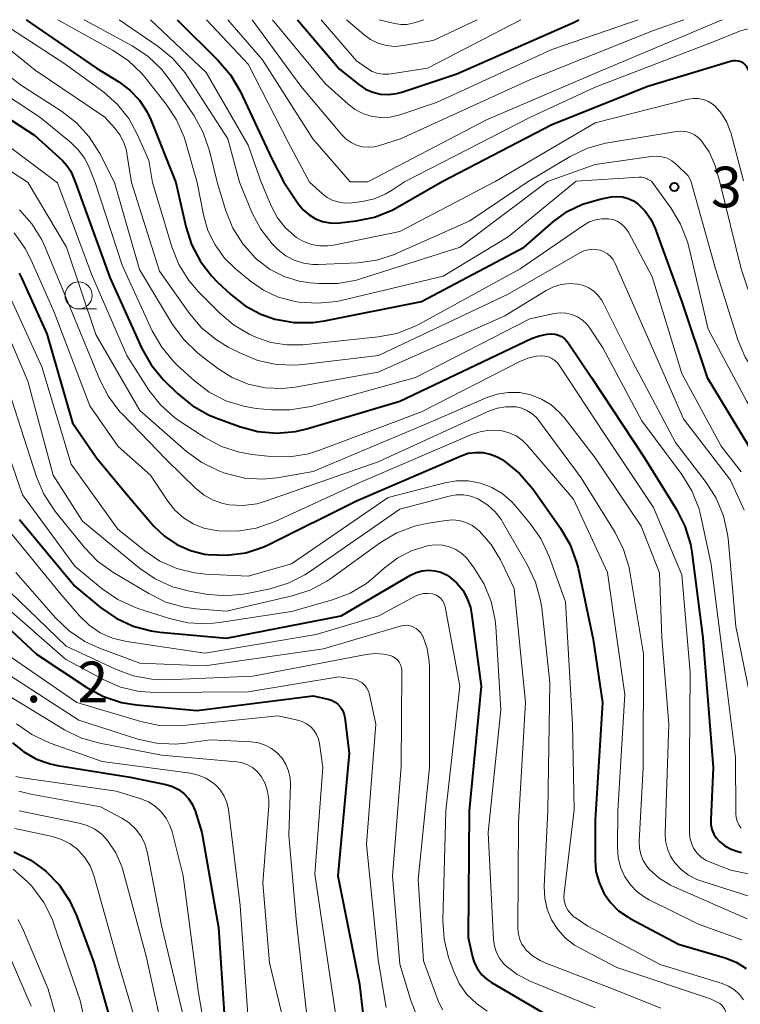
# Model space of a CAD drawing. Units: metres. Extents: x -74000 to -72000, y 18526 to 19500.
# Drawn here: x -73644 to -73578, y 19409 to 19500 of the extents above; entities that cross this region are included whole.
import ezdxf

# ---------------------------------------------------------------- set-up
doc = ezdxf.new("R2010")
doc.units = ezdxf.units.M
for name, color, linetype, lineweight in [('633100_広葉樹林', 7, 'Continuous', 13), ('710100_等高線(計曲線)', 7, 'Continuous', 40), ('710200_等高線(主曲線)', 7, 'Continuous', 13), ('731200_図化機測定による標高点', 7, 'Continuous', 40)]:
    doc.layers.add(name, color=color, linetype=linetype, lineweight=lineweight)
doc.styles.add('Style-WORKING', font='MS Gothic.ttf')

msp = doc.modelspace()

# ---------------------------------------------------------------- linework, layer by layer
at = {"layer": '633100_広葉樹林', "linetype": 'Continuous', "lineweight": 13}
msp.add_line((-73638.65, 19473.31), (-73636.983, 19473.31), dxfattribs=at)
msp.add_circle((-73638.65, 19474.56), 1.25, dxfattribs=at)
at = {"layer": '710100_等高線(計曲線)', "linetype": 'Continuous', "lineweight": 40, "flags": 128}
for points, elevation in [([(-73643.49, 19500), (-73637, 19495.53), (-73634.94, 19494.27), (-73633.92, 19493.51), (-73633.04, 19492.58), (-73632.34, 19491.52), (-73631.98, 19490.76), (-73629.67, 19484.99)], 400), ([(-73629.56, 19500), (-73625.77, 19496.25), (-73624.64, 19494.92), (-73623.75, 19493.39), (-73620.83, 19487.17), (-73619.71, 19485.01)], 390), ([(-73618.45, 19500), (-73614.58, 19495.42), (-73612.79, 19494.01), (-73612.17, 19493.6), (-73611.5, 19493.31), (-73610.79, 19493.14), (-73610.05, 19493.09), (-73609.32, 19493.18), (-73608.83, 19493.31), (-73603.76, 19495), (-73593, 19499.74), (-73592.49, 19500)], 380), ([(-73605.09, 19485.06), (-73595, 19490.34), (-73586.14, 19493.86), (-73578.4, 19496.19), (-73578.19, 19496.24), (-73577.98, 19496.24), (-73577.76, 19496.21), (-73577.56, 19496.14), (-73577.37, 19496.04), (-73577.2, 19495.91), (-73577.05, 19495.75), (-73577.04, 19495.72), (-73576.71, 19495.16), (-73576.48, 19494.55), (-73576.39, 19494.12), (-73575.01, 19485.14)], 390), ([(-73664.12, 19484.89), (-73654.89, 19493.46), (-73654.39, 19493.85), (-73653.83, 19494.15), (-73653.22, 19494.34), (-73652.59, 19494.43), (-73651.96, 19494.41), (-73651.34, 19494.27), (-73651.12, 19494.2), (-73649, 19493.39), (-73642.68, 19489.32), (-73640.14, 19487), (-73639.73, 19486.56), (-73639.4, 19486.06), (-73639.24, 19485.71), (-73638.95, 19484.96)], 410), ([(-73638.95, 19484.96), (-73635.78, 19476.22), (-73632.81, 19469.67), (-73631.95, 19468.15), (-73630.85, 19466.81), (-73630.69, 19466.65), (-73629.52, 19465.51), (-73628.17, 19464.4), (-73626.65, 19463.55), (-73625.98, 19463.27), (-73623.79, 19462.47), (-73622.11, 19462.01), (-73620.37, 19461.85), (-73618.64, 19462), (-73617.5, 19462.27), (-73609, 19464.79), (-73596.85, 19470.58), (-73596.15, 19470.84), (-73595.42, 19470.98), (-73595, 19471), (-73594.69, 19470.97), (-73594.38, 19470.89), (-73594.09, 19470.76), (-73593.83, 19470.57), (-73593.6, 19470.35), (-73593.49, 19470.19), (-73591.33, 19467), (-73586.42, 19459.58), (-73583.48, 19454.82), (-73582.7, 19453.27), (-73582.2, 19451.6), (-73582.08, 19450.88), (-73581.04, 19442.96), (-73580.1, 19431), (-73580.32, 19426.19), (-73580.3, 19425.73), (-73580.21, 19425.29), (-73580.03, 19424.86), (-73579.78, 19424.47), (-73579.52, 19424.17), (-73579.01, 19423.76), (-73578.44, 19423.45), (-73577.83, 19423.24), (-73577.48, 19423.17)], 410), ([(-73629.67, 19484.99), (-73628.75, 19480.91), (-73628.22, 19479.25), (-73627.41, 19477.7), (-73626.35, 19476.32), (-73625.85, 19475.82), (-73624.59, 19474.64), (-73623.29, 19473.61), (-73621.83, 19472.82), (-73620.55, 19472.38), (-73620.51, 19472.37), (-73618.79, 19472.06), (-73617.05, 19472.06), (-73615.95, 19472.21), (-73607, 19474), (-73597.53, 19479), (-73594.83, 19481.37), (-73593.57, 19482.29), (-73592.17, 19482.98), (-73590.54, 19483.45), (-73589.5, 19483.64), (-73588.98, 19483.69), (-73588.45, 19483.64), (-73587.94, 19483.51), (-73587.46, 19483.29), (-73587.02, 19482.98), (-73586.37, 19482.34), (-73585.84, 19481.59), (-73585.44, 19480.74), (-73583, 19473.97), (-73580.65, 19467), (-73576.26, 19459.74)], 400), ([(-73619.71, 19485.01), (-73618.35, 19482.99), (-73617.92, 19482.45), (-73617.39, 19481.99), (-73616.8, 19481.63), (-73616.15, 19481.38), (-73615.47, 19481.25), (-73614.77, 19481.23), (-73614.58, 19481.25), (-73613.05, 19481.43), (-73611.34, 19481.78), (-73609.72, 19482.42), (-73609.21, 19482.69), (-73605.09, 19485.06)], 390), ([(-73644.14, 19476.6), (-73643.93, 19476.18), (-73641.57, 19471), (-73639.2, 19462.8), (-73637, 19459.57), (-73634.03, 19455.97), (-73631.7, 19453.28), (-73630.72, 19452.33), (-73629.59, 19451.57), (-73628.34, 19451.01), (-73627.02, 19450.68), (-73626.72, 19450.64), (-73626.7, 19450.64), (-73624.96, 19450.58), (-73623.23, 19450.82), (-73621.57, 19451.37), (-73621.04, 19451.61), (-73613, 19455.62), (-73603.36, 19459.77), (-73602.71, 19459.99), (-73602.02, 19460.08), (-73601.34, 19460.06), (-73600.66, 19459.92), (-73600.02, 19459.67), (-73599.58, 19459.42), (-73599.32, 19459.24), (-73597.97, 19458.14), (-73596.73, 19456.7), (-73594.18, 19453.07), (-73593.3, 19451.56), (-73592.7, 19449.92), (-73592.57, 19449.39), (-73591.18, 19442.82), (-73590.32, 19437), (-73591, 19426.13), (-73591, 19422.46), (-73590.91, 19421.4), (-73590.63, 19420.38)], 420), ([(-73644.11, 19453.89), (-73639, 19447.74), (-73636.62, 19445.75), (-73635.19, 19444.77), (-73633.62, 19444.04), (-73631.95, 19443.6), (-73631.14, 19443.49), (-73625, 19442.94), (-73614.42, 19445), (-73608.02, 19448.75), (-73607.5, 19448.99), (-73606.94, 19449.15), (-73606.37, 19449.2), (-73605.79, 19449.15)], 430), ([(-73605.79, 19449.15), (-73605.24, 19449.01), (-73604.71, 19448.77), (-73604.42, 19448.58), (-73603.76, 19448.02), (-73603.21, 19447.35), (-73602.79, 19446.59), (-73602.5, 19445.77), (-73602.39, 19445.2), (-73601.5, 19438.5), (-73602.62, 19427), (-73602.7, 19415.3), (-73602.35, 19413.65), (-73602.16, 19413.01), (-73601.85, 19412.42), (-73601.45, 19411.88), (-73600.96, 19411.43), (-73600.55, 19411.15), (-73595, 19407.89)], 430), ([(-73647.72, 19446.28), (-73642.54, 19441.46), (-73637.88, 19438.38), (-73636.35, 19437.55), (-73634.69, 19437), (-73633.3, 19436.77), (-73627.75, 19436.25), (-73617, 19437.6), (-73615.63, 19437.3), (-73615.3, 19437.2), (-73614.99, 19437.04), (-73614.72, 19436.83), (-73614.49, 19436.58), (-73614.3, 19436.29), (-73614.17, 19435.97), (-73614.09, 19435.61), (-73613.7, 19432.3), (-73614.72, 19421), (-73612.74, 19411), (-73612.27, 19407)], 440), ([(-73644.74, 19433.29), (-73643.71, 19432.44), (-73642.54, 19431.78), (-73641.28, 19431.34), (-73640.59, 19431.19), (-73633.9, 19430.1), (-73630.59, 19429.42), (-73629.99, 19429.25), (-73629.44, 19428.97), (-73628.94, 19428.59), (-73628.51, 19428.14), (-73628.17, 19427.62), (-73627.9, 19427), (-73627.27, 19425), (-73625.75, 19416.25)], 450), ([(-73644.63, 19423.22), (-73643.07, 19422.45), (-73641.66, 19421.43), (-73640.45, 19420.17), (-73639.48, 19418.72), (-73638.85, 19417.34), (-73637.25, 19413), (-73634.97, 19405.03)], 460), ([(-73590.63, 19420.38), (-73590.18, 19419.41), (-73589.57, 19418.54), (-73588.82, 19417.79), (-73587.95, 19417.18), (-73587.76, 19417.07), (-73583.29, 19414.71), (-73579, 19413.44), (-73577.98, 19413.03), (-73577.04, 19412.46)], 420), ([(-73625.75, 19416.25), (-73625, 19405)], 450)]:
    msp.add_lwpolyline(points, dxfattribs=dict(at, elevation=elevation))
at = {"layer": '710200_等高線(主曲線)', "linetype": 'Continuous', "lineweight": 13, "flags": 128}
for points, elevation in [([(-73648.41, 19500), (-73642.66, 19495.34), (-73636.23, 19491), (-73635.32, 19490), (-73634.84, 19489.37), (-73634.47, 19488.67), (-73634.24, 19487.92), (-73634.19, 19487.66), (-73633.76, 19484.97)], 404), ([(-73646.18, 19500), (-73640, 19496), (-73636.33, 19493.3), (-73635.07, 19492.19), (-73634.01, 19490.87), (-73633.2, 19489.38), (-73632.16, 19487), (-73631.84, 19484.98)], 402), ([(-73640.58, 19500), (-73635.52, 19497.2), (-73634.07, 19496.23), (-73632.82, 19495.02), (-73632.52, 19494.66), (-73630.57, 19492.2), (-73629.61, 19490.75), (-73628.92, 19489.15), (-73628.8, 19488.76), (-73627.71, 19484.99)], 398), ([(-73638.15, 19500), (-73633.72, 19497.59), (-73632.27, 19496.62), (-73631, 19495.42), (-73630.21, 19494.4), (-73628, 19491.13), (-73627.16, 19489.6), (-73626.57, 19487.91), (-73625.86, 19485)], 396), ([(-73634.92, 19500), (-73631.3, 19497.52), (-73629.95, 19496.42), (-73628.82, 19495.1), (-73628.53, 19494.67), (-73624.89, 19489), (-73623.81, 19485)], 394), ([(-73632.01, 19500), (-73626.87, 19495.13), (-73623, 19488.42), (-73621.8, 19485.01)], 392), ([(-73626.84, 19500), (-73623, 19495.89), (-73619.3, 19488.7), (-73617.33, 19485.02)], 388), ([(-73624.87, 19500), (-73621.69, 19496.31), (-73617.05, 19489), (-73613.59, 19485.03)], 386), ([(-73622.64, 19500), (-73618.13, 19493.87), (-73614.36, 19489.37), (-73613.97, 19488.98), (-73613.51, 19488.66), (-73613.01, 19488.42), (-73612.48, 19488.28), (-73611.92, 19488.23), (-73611.37, 19488.28), (-73610.98, 19488.37), (-73608.96, 19489), (-73597, 19494.45), (-73585.6, 19499), (-73582.81, 19500)], 384), ([(-73620.77, 19500), (-73615.9, 19494.1), (-73613.79, 19492.21), (-73613.12, 19491.7), (-73612.37, 19491.32), (-73611.56, 19491.07), (-73610.73, 19490.97), (-73609.89, 19491.01), (-73609.01, 19491.22), (-73605.63, 19492.37), (-73595, 19497.25), (-73587.02, 19500)], 382), ([(-73616.26, 19500), (-73613, 19496.19), (-73612, 19495.49), (-73611.55, 19495.23), (-73611.05, 19495.05), (-73610.54, 19494.96), (-73610.01, 19494.97), (-73609.8, 19494.99), (-73606.46, 19495.54), (-73597.84, 19500)], 378), ([(-73613.93, 19500), (-73612.34, 19498.63), (-73611.71, 19498.17), (-73611.01, 19497.83), (-73610.26, 19497.62), (-73609.48, 19497.54), (-73608.67, 19497.61), (-73605.93, 19498.07), (-73601.88, 19500)], 376), ([(-73611.95, 19485.04), (-73601, 19490.76), (-73590.9, 19495.1), (-73579.28, 19500)], 386), ([(-73610.93, 19500), (-73609.49, 19499.64), (-73608.93, 19499.55), (-73608.37, 19499.56), (-73607.82, 19499.67), (-73607.7, 19499.71), (-73606.81, 19500)], 374), ([(-73608.58, 19485.05), (-73597, 19490.99), (-73591, 19493.76), (-73580, 19498), (-73577.57, 19498.96), (-73577, 19499.13), (-73576.41, 19499.2), (-73575.77, 19499.15), (-73575.53, 19499.09), (-73575.31, 19498.99), (-73575.11, 19498.85), (-73574.93, 19498.68), (-73574.79, 19498.48), (-73574.69, 19498.26), (-73574.63, 19498.09), (-73573.91, 19495), (-73572.72, 19485.28), (-73572.7, 19485.15)], 388), ([(-73671.88, 19484.87), (-73664.86, 19489), (-73656.56, 19497.49), (-73655.88, 19498.08), (-73655.11, 19498.54), (-73654.27, 19498.86), (-73653.38, 19499.02), (-73652.76, 19499.05), (-73651.59, 19498.92), (-73650.45, 19498.59), (-73649.38, 19498.07), (-73648.76, 19497.63), (-73644.02, 19493.98), (-73640.22, 19491.55), (-73638.85, 19490.48), (-73637.67, 19489.19), (-73636.7, 19487.64), (-73635.35, 19484.97)], 406), ([(-73668.28, 19484.88), (-73659.92, 19491), (-73655.2, 19495.33), (-73654.63, 19495.76), (-73654, 19496.08), (-73653.33, 19496.3), (-73652.62, 19496.39), (-73651.92, 19496.36), (-73651.22, 19496.21), (-73651.04, 19496.14), (-73648.71, 19495.29), (-73642.23, 19491), (-73639.41, 19488.71), (-73638.68, 19488), (-73638.08, 19487.18), (-73637.68, 19486.36), (-73637.11, 19484.97)], 408), ([(-73660.95, 19484.9), (-73653.76, 19491.58), (-73653.19, 19492.02), (-73652.56, 19492.35), (-73652, 19492.54), (-73651.63, 19492.6), (-73651.26, 19492.6), (-73650.89, 19492.53), (-73650.54, 19492.4), (-73650.22, 19492.21), (-73650.18, 19492.18), (-73644.28, 19487.72), (-73640.59, 19484.96)], 412), ([(-73600.21, 19485.07), (-73591, 19490.48), (-73582.4, 19492.66), (-73581.94, 19492.73), (-73581.48, 19492.73), (-73581.03, 19492.64), (-73580.6, 19492.48), (-73580.2, 19492.24), (-73579.92, 19492.01), (-73579.32, 19491.33), (-73578.85, 19490.56), (-73578.52, 19489.72), (-73578.48, 19489.59), (-73577.29, 19485.13)], 392), ([(-73658, 19484.91), (-73653.95, 19488.69), (-73653.49, 19489.04), (-73652.98, 19489.31), (-73652.43, 19489.49), (-73651.85, 19489.57), (-73651.71, 19489.58), (-73650.96, 19489.52), (-73650.24, 19489.33), (-73649.55, 19489.02), (-73649.33, 19488.88), (-73643.37, 19485), (-73643.31, 19484.95)], 414), ([(-73597.17, 19485.08), (-73593.28, 19487.38), (-73591.7, 19488.14), (-73590.03, 19488.61), (-73589.81, 19488.64), (-73583.48, 19489.69), (-73583.05, 19489.72), (-73582.63, 19489.68), (-73582.21, 19489.56), (-73581.82, 19489.38), (-73581.47, 19489.13), (-73581.18, 19488.82), (-73581.13, 19488.77), (-73580.48, 19487.81), (-73580, 19486.76), (-73579.89, 19486.43), (-73579.5, 19485.13)], 394), ([(-73595.38, 19485.08), (-73591, 19486.65), (-73585.82, 19487.38), (-73585.32, 19487.41), (-73584.83, 19487.35), (-73584.35, 19487.21), (-73583.91, 19486.98), (-73583.51, 19486.68), (-73583.41, 19486.59), (-73582.4, 19485.6), (-73582.17, 19485.12)], 396), ([(-73643.31, 19484.95), (-73639.76, 19479), (-73637.06, 19470.94), (-73633, 19463.94), (-73628.69, 19460.17), (-73627.28, 19459.14), (-73625.71, 19458.37), (-73625.25, 19458.2), (-73624.91, 19458.09), (-73623.3, 19457.71), (-73621.65, 19457.61), (-73620.32, 19457.74), (-73617, 19458.32), (-73605.9, 19463), (-73601.03, 19465.12), (-73600.03, 19465.46), (-73599, 19465.61), (-73597.95, 19465.59), (-73596.92, 19465.38), (-73595.95, 19465), (-73595.05, 19464.45), (-73594.27, 19463.76), (-73593.86, 19463.28), (-73591, 19459.56), (-73586.73, 19453.27), (-73585.04, 19448.96), (-73584.82, 19443), (-73584.18, 19435), (-73584.53, 19424.95), (-73584.49, 19424.22), (-73584.32, 19423.5), (-73584.03, 19422.82), (-73583.64, 19422.21), (-73583.05, 19421.58), (-73582.36, 19421.06), (-73581.6, 19420.67), (-73581.23, 19420.54), (-73573.82, 19418.18)], 414), ([(-73640.59, 19484.96), (-73637.47, 19476.53), (-73634.21, 19469), (-73632.16, 19465.83), (-73631.09, 19464.45), (-73629.8, 19463.28), (-73629.2, 19462.87), (-73627, 19461.44), (-73625.46, 19460.62), (-73623.81, 19460.09), (-73622.62, 19459.89), (-73620.92, 19459.71), (-73619.17, 19459.67), (-73617.45, 19459.94), (-73616.32, 19460.3), (-73607, 19463.83), (-73597.94, 19468.47), (-73597.2, 19468.77), (-73596.41, 19468.94), (-73595.94, 19468.98), (-73595.61, 19468.96), (-73595.29, 19468.88), (-73594.98, 19468.74), (-73594.71, 19468.56), (-73594.47, 19468.33), (-73594.31, 19468.12), (-73590.17, 19461.83), (-73585.6, 19455), (-73583, 19448.78), (-73582.22, 19439.78), (-73582.27, 19431.73), (-73582.29, 19425.05), (-73582.25, 19424.53), (-73582.11, 19424.03), (-73581.9, 19423.56), (-73581.6, 19423.13), (-73581.23, 19422.76), (-73580.81, 19422.46), (-73580.39, 19422.26), (-73578.48, 19421.52), (-73570.6, 19419.87)], 412), ([(-73637.11, 19484.97), (-73634.64, 19477.36), (-73631.85, 19471.29), (-73630.98, 19469.78), (-73629.86, 19468.44), (-73629.51, 19468.1), (-73627.96, 19466.68), (-73626.59, 19465.64), (-73625.06, 19464.84), (-73623.42, 19464.33), (-73622.27, 19464.14), (-73620.86, 19464.01), (-73619.12, 19463.99), (-73617.4, 19464.27), (-73617.2, 19464.32), (-73607.57, 19467), (-73597, 19472.41), (-73594.78, 19472.89), (-73594.23, 19472.95), (-73593.68, 19472.92), (-73593.14, 19472.8), (-73592.63, 19472.58), (-73592.17, 19472.28), (-73591.76, 19471.91), (-73591.47, 19471.53), (-73590.28, 19469.72), (-73586.67, 19463), (-73582.98, 19458.03), (-73582.07, 19456.54), (-73581.43, 19454.92), (-73581.24, 19454.2), (-73580.27, 19449.73), (-73579, 19439.57), (-73578.04, 19431.96), (-73578.02, 19426.76), (-73577.99, 19426.4), (-73577.89, 19426.05), (-73577.74, 19425.72), (-73577.51, 19425.4)], 408), ([(-73635.35, 19484.97), (-73633.04, 19476.96), (-73629.98, 19471.89), (-73628.95, 19470.48), (-73627.69, 19469.27), (-73627.5, 19469.12), (-73625.81, 19467.83), (-73624.47, 19466.98), (-73623, 19466.37), (-73621.45, 19466.03), (-73619.86, 19465.96), (-73618.66, 19466.09), (-73611, 19467.47), (-73599.32, 19472.68), (-73595.52, 19475.01), (-73594.84, 19475.35), (-73594.11, 19475.57), (-73593.35, 19475.65), (-73592.58, 19475.6), (-73592.06, 19475.48), (-73591.56, 19475.26), (-73591.12, 19474.96), (-73590.73, 19474.59), (-73590.41, 19474.16), (-73590.29, 19473.93), (-73587.55, 19468.45), (-73583.57, 19461), (-73580.74, 19457.31), (-73579.81, 19455.84), (-73579.14, 19454.23), (-73578.77, 19452.53), (-73578.73, 19452.13), (-73578, 19444), (-73576.16, 19435)], 406), ([(-73633.76, 19484.97), (-73631.2, 19476.8), (-73628.41, 19472.88), (-73627.28, 19471.55), (-73625.93, 19470.45), (-73624.84, 19469.79), (-73623.72, 19469.22), (-73622.11, 19468.56), (-73620.4, 19468.19), (-73618.66, 19468.13), (-73617.96, 19468.18), (-73610.98, 19469.02), (-73599, 19474.67), (-73592.41, 19478.49), (-73592.03, 19478.67), (-73591.62, 19478.78), (-73591.19, 19478.82), (-73590.77, 19478.78), (-73590.54, 19478.73), (-73590.18, 19478.59), (-73589.86, 19478.4), (-73589.57, 19478.16), (-73589.34, 19477.87), (-73589.14, 19477.51), (-73586.29, 19471), (-73582.84, 19463.16), (-73578.5, 19457.5), (-73577.25, 19454.75)], 404), ([(-73631.84, 19484.98), (-73630.05, 19479.04), (-73629.41, 19477.42), (-73628.49, 19475.94), (-73627.6, 19474.9), (-73625.69, 19472.97), (-73624.36, 19471.84), (-73622.86, 19470.96), (-73622.65, 19470.86), (-73622.3, 19470.7), (-73620.9, 19470.22), (-73619.44, 19469.99), (-73617.97, 19470.01), (-73611, 19470.73), (-73609.29, 19471.06), (-73607.66, 19471.69), (-73607.24, 19471.9), (-73597.9, 19477), (-73592.04, 19481.05), (-73591.52, 19481.34), (-73590.96, 19481.54), (-73590.37, 19481.64), (-73589.75, 19481.63), (-73589.35, 19481.56), (-73588.96, 19481.41), (-73588.61, 19481.2), (-73588.3, 19480.93), (-73588.05, 19480.62), (-73587.91, 19480.39), (-73585.74, 19476.26), (-73583, 19467.34), (-73579.36, 19460.64), (-73577.52, 19458.29)], 402), ([(-73627.71, 19484.99), (-73627.13, 19482), (-73626.72, 19480.56), (-73626.06, 19479.22), (-73625.18, 19478.01), (-73624.2, 19477.05), (-73622.8, 19475.88), (-73621.58, 19475.03), (-73620.23, 19474.41), (-73618.68, 19474.01), (-73618.32, 19473.95), (-73616.59, 19473.83), (-73614.85, 19474.01), (-73614.43, 19474.1), (-73605, 19476.35), (-73599, 19479.96), (-73592.75, 19485.09)], 398), ([(-73625.86, 19485), (-73625.06, 19482.37), (-73624.42, 19480.77), (-73623.51, 19479.31), (-73622.36, 19478.03), (-73622.22, 19477.9), (-73622.12, 19477.81), (-73620.97, 19476.95), (-73619.69, 19476.29), (-73618.31, 19475.87), (-73617.28, 19475.72), (-73616.47, 19475.66), (-73614.73, 19475.66), (-73613.02, 19475.97), (-73612.63, 19476.09), (-73603.45, 19479), (-73595.38, 19485.08)], 396), ([(-73623.81, 19485), (-73622.62, 19482.16), (-73621.83, 19480.66), (-73620.78, 19479.31), (-73620.24, 19478.76), (-73619.54, 19478.22), (-73618.75, 19477.81), (-73617.91, 19477.54), (-73617.03, 19477.42), (-73616.56, 19477.42), (-73612.9, 19477.58), (-73611.17, 19477.82), (-73609.51, 19478.34), (-73609.27, 19478.45), (-73602.55, 19481.45), (-73597.17, 19485.08)], 394), ([(-73621.8, 19485.01), (-73620.84, 19482.75), (-73620.3, 19481.73), (-73619.59, 19480.82), (-73618.74, 19480.05), (-73618.55, 19479.91), (-73617.89, 19479.53), (-73617.17, 19479.26), (-73616.41, 19479.13), (-73615.64, 19479.13), (-73615.14, 19479.2), (-73609, 19480.45), (-73600.21, 19485.07)], 392), ([(-73617.33, 19485.02), (-73616.17, 19483.95), (-73615.7, 19483.6), (-73615.18, 19483.32), (-73614.62, 19483.15), (-73614.04, 19483.07), (-73613.43, 19483.1), (-73612.44, 19483.23), (-73611.37, 19483.48), (-73610.35, 19483.91), (-73609.79, 19484.24), (-73608.58, 19485.05)], 388), ([(-73613.59, 19485.03), (-73611.95, 19485.04)], 386), ([(-73592.75, 19485.09), (-73586.92, 19485.46), (-73586.67, 19485.46), (-73586.42, 19485.41), (-73586.18, 19485.32), (-73586.15, 19485.3), (-73585.79, 19485.11)], 398), ([(-73585.79, 19485.11), (-73583.99, 19482.63), (-73583.1, 19481.14), (-73582.47, 19479.51), (-73582.35, 19479.04), (-73580.57, 19471.43), (-73577, 19464.78), (-73573.5, 19459.59), (-73572.65, 19458.07), (-73572.57, 19457.84)], 398), ([(-73582.17, 19485.12), (-73579.89, 19477), (-73577.82, 19470.47), (-73577.15, 19468.86), (-73576.14, 19467.3), (-73572.74, 19463), (-73570.48, 19459.08), (-73569.78, 19457.59)], 396), ([(-73579.5, 19485.13), (-73577.52, 19477), (-73574.86, 19469.14), (-73570.12, 19463), (-73568.22, 19459.34), (-73567.55, 19457.73), (-73567.41, 19457.11)], 394), ([(-73644.11, 19482.47), (-73642.95, 19481.17), (-73642.04, 19479.69), (-73641.73, 19479.02), (-73639.17, 19472.83), (-73636.68, 19466.77), (-73635.88, 19465.22), (-73634.83, 19463.83), (-73634.63, 19463.63), (-73630.58, 19459.42), (-73627.79, 19456.72), (-73627.06, 19456.12), (-73626.24, 19455.66), (-73625.35, 19455.36), (-73624.76, 19455.24), (-73623.47, 19455.18), (-73622.19, 19455.34), (-73621.32, 19455.59), (-73611, 19459.19), (-73600.74, 19463.9), (-73600, 19464.16), (-73599.23, 19464.29), (-73598.44, 19464.29), (-73598.28, 19464.27), (-73597.76, 19464.16), (-73597.28, 19463.95), (-73596.83, 19463.67), (-73596.44, 19463.31), (-73596.23, 19463.06), (-73592.28, 19457.72), (-73589.15, 19452.67), (-73588.37, 19451.12), (-73587.86, 19449.45), (-73587.79, 19449.06), (-73586.52, 19441.48), (-73586.57, 19431), (-73586.92, 19424.17), (-73586.9, 19423.56), (-73586.78, 19422.97), (-73586.55, 19422.41), (-73586.23, 19421.9), (-73586, 19421.62), (-73585.09, 19420.8), (-73584.04, 19420.14), (-73583.65, 19419.96), (-73576.96, 19417.04)], 416), ([(-73644.6, 19480.32), (-73643.58, 19478.9), (-73643.02, 19477.81), (-73640.91, 19473), (-73637.62, 19464.38), (-73635, 19460.62), (-73632.02, 19457.98), (-73630.43, 19455.57), (-73629.77, 19454.74), (-73628.98, 19454.03), (-73628.07, 19453.47), (-73627.09, 19453.08), (-73625.97, 19452.86), (-73625.73, 19452.83), (-73623.99, 19452.8), (-73622.27, 19453.08), (-73620.5, 19453.7), (-73612.7, 19457.3), (-73602.31, 19461.75), (-73601.52, 19462.01), (-73600.68, 19462.13), (-73599.84, 19462.1), (-73599.59, 19462.06), (-73598.92, 19461.89), (-73598.29, 19461.6), (-73597.73, 19461.2), (-73597.25, 19460.73), (-73593, 19455.75), (-73589.85, 19449), (-73588.25, 19437.75), (-73588.88, 19427), (-73588.94, 19423.64), (-73588.87, 19422.71), (-73588.65, 19421.81), (-73588.27, 19420.97), (-73587.76, 19420.2), (-73587.11, 19419.53), (-73586.37, 19418.99), (-73585.99, 19418.78), (-73581.46, 19416.54), (-73577.44, 19415.1)], 418), ([(-73645.78, 19476.22), (-73642.04, 19467.96), (-73639.35, 19459), (-73635.02, 19453), (-73632.55, 19451), (-73631.14, 19450.05), (-73629.6, 19449.37), (-73627.96, 19448.96), (-73626.9, 19448.85), (-73623, 19448.66), (-73619, 19449.8), (-73610.09, 19455.91), (-73604.87, 19457.26), (-73603.77, 19457.45), (-73602.66, 19457.44), (-73601.57, 19457.23), (-73600.53, 19456.85), (-73599.57, 19456.28), (-73598.73, 19455.56), (-73598.41, 19455.22), (-73597.01, 19453.56), (-73596, 19452.14), (-73595.22, 19450.46), (-73593.72, 19446.28), (-73593.08, 19435), (-73592.91, 19427.09), (-73593.86, 19419.4), (-73593.87, 19418.99), (-73593.81, 19418.58), (-73593.69, 19418.19), (-73593.5, 19417.83), (-73593.24, 19417.5), (-73592.94, 19417.23), (-73592.84, 19417.16), (-73591.65, 19416.35), (-73585, 19412.83), (-73579.26, 19411.06), (-73578.67, 19410.82), (-73578.14, 19410.49)], 422), ([(-73646.11, 19473.06), (-73643.34, 19466.66), (-73641, 19457.98), (-73638.28, 19453.72), (-73633.02, 19449.39), (-73631.58, 19448.4), (-73629.99, 19447.68), (-73628.43, 19447.27), (-73626.91, 19447), (-73625.18, 19446.84), (-73623.44, 19446.99), (-73623.1, 19447.05), (-73620.98, 19447.5), (-73619.31, 19448), (-73617.76, 19448.79), (-73617.34, 19449.06), (-73609, 19454.84), (-73604.47, 19456.03), (-73603.8, 19456.15), (-73603.12, 19456.15), (-73602.45, 19456.03), (-73601.81, 19455.79), (-73601.65, 19455.71), (-73600.88, 19455.21), (-73600.2, 19454.58), (-73599.64, 19453.84), (-73599.54, 19453.68), (-73597.22, 19449.68), (-73596.48, 19448.1), (-73596.02, 19446.42), (-73595.92, 19445.74), (-73595.17, 19438.83), (-73595.36, 19427), (-73595.68, 19420.01), (-73595.64, 19418.95), (-73595.41, 19417.92), (-73595.01, 19416.94), (-73594.44, 19416.04)], 424), ([(-73646.91, 19465), (-73643.83, 19456.17), (-73639, 19449.58), (-73636.47, 19447.49), (-73635.04, 19446.5), (-73633.45, 19445.78), (-73633.18, 19445.68), (-73630.25, 19444.74), (-73628.56, 19444.35)], 428), ([(-73644.83, 19465), (-73642.53, 19457.83), (-73641.85, 19456.22), (-73640.91, 19454.76), (-73640.78, 19454.59), (-73638.12, 19451.3), (-73636.9, 19450.05), (-73635.48, 19449.02), (-73632.16, 19447.04), (-73630.6, 19446.27), (-73628.92, 19445.8), (-73627.84, 19445.65), (-73625, 19445.42)], 426), ([(-73625, 19445.42), (-73618.95, 19446.83), (-73617.29, 19447.37), (-73615.75, 19448.19), (-73615.37, 19448.45), (-73610.78, 19451.76), (-73609.28, 19452.65), (-73607.65, 19453.27), (-73606.54, 19453.51), (-73604.78, 19453.8), (-73604.15, 19453.85), (-73603.52, 19453.78), (-73602.91, 19453.61), (-73602.34, 19453.34), (-73601.83, 19452.97), (-73601.7, 19452.85), (-73600.59, 19451.59), (-73599.71, 19450.16), (-73599.62, 19449.98), (-73598.47, 19447.53), (-73597.4, 19437), (-73598.06, 19425.94), (-73598.11, 19416.1), (-73598.07, 19415.62), (-73597.94, 19415.14), (-73597.74, 19414.7), (-73597.46, 19414.3), (-73597.37, 19414.19), (-73596.76, 19413.63), (-73596.06, 19413.19), (-73595.59, 19412.98), (-73589, 19410.42), (-73584.93, 19408.79)], 426), ([(-73645.11, 19452.89), (-73640.29, 19447), (-73638.56, 19445), (-73637.67, 19444.14), (-73636.65, 19443.44), (-73635.52, 19442.93), (-73634.22, 19442.62), (-73627, 19441.56), (-73616.74, 19443.26), (-73610.94, 19445), (-73607.58, 19446.8), (-73607.21, 19446.95), (-73606.82, 19447.04), (-73606.42, 19447.07), (-73606.03, 19447.02), (-73605.88, 19446.98), (-73605.64, 19446.89), (-73605.42, 19446.76), (-73605.23, 19446.6), (-73605.07, 19446.4), (-73604.94, 19446.18), (-73604.85, 19445.93), (-73604.83, 19445.83), (-73603.48, 19438.52), (-73604.78, 19427), (-73605.03, 19416.91)], 432), ([(-73628.56, 19444.35), (-73626.82, 19444.26), (-73625.65, 19444.37), (-73619, 19445.4), (-73615.22, 19446.47), (-73613.59, 19447.1), (-73612.1, 19447.99), (-73611.28, 19448.65), (-73610.41, 19449.43), (-73609.2, 19450.34), (-73607.86, 19451.02), (-73606.36, 19451.47), (-73605.72, 19451.55), (-73605.07, 19451.51), (-73604.44, 19451.36), (-73603.84, 19451.1), (-73603.3, 19450.74), (-73602.83, 19450.3), (-73602.64, 19450.07), (-73602.15, 19449.4), (-73601.22, 19447.93), (-73600.57, 19446.31), (-73600.21, 19444.6), (-73600.16, 19444), (-73599.69, 19436.31), (-73600.86, 19425), (-73600.37, 19415.11), (-73600.29, 19414.52), (-73600.1, 19413.94), (-73599.82, 19413.41), (-73599.45, 19412.93), (-73599.26, 19412.74), (-73598.17, 19411.9), (-73596.91, 19411.24), (-73591, 19408.82)], 428), ([(-73644.43, 19449), (-73640.77, 19444.81), (-73639.52, 19443.6), (-73638.07, 19442.63), (-73636.73, 19442.01), (-73633, 19440.62), (-73627, 19440.37), (-73616.04, 19441.96), (-73608.97, 19444.05), (-73608.67, 19444.11), (-73608.37, 19444.12), (-73608.07, 19444.08), (-73607.78, 19443.98), (-73607.51, 19443.84), (-73607.28, 19443.65), (-73607.08, 19443.42), (-73606.92, 19443.16), (-73606.89, 19443.11), (-73606.49, 19441.97), (-73606.29, 19440.78), (-73606.26, 19440.23), (-73606.27, 19431), (-73607.33, 19420.67), (-73606.83, 19413.17), (-73605.46, 19409.48), (-73605.06, 19408.64)], 434), ([(-73657.82, 19447.79), (-73656.34, 19447.15), (-73654.99, 19446.26), (-73654.18, 19445.54), (-73651.33, 19442.67), (-73645, 19437.54), (-73639.95, 19434.49), (-73638.39, 19433.72), (-73636.68, 19433.23), (-73631, 19432.13), (-73624.05, 19431.53), (-73623.54, 19431.44), (-73623.05, 19431.26), (-73622.6, 19431), (-73622.19, 19430.67), (-73621.86, 19430.27), (-73621.8, 19430.18), (-73621.44, 19429.51), (-73621.21, 19428.79), (-73621.1, 19428.05), (-73621.11, 19427.49), (-73621.66, 19420.34), (-73621.03, 19412.97), (-73618.7, 19403.3)], 446), ([(-73645, 19447.21), (-73639.79, 19442.21), (-73635.23, 19440.06), (-73633.6, 19439.45), (-73631.88, 19439.14), (-73630.53, 19439.1), (-73622.56, 19439.44), (-73612.12, 19441.43), (-73611.3, 19441.51), (-73610.48, 19441.45), (-73609.91, 19441.32), (-73609.66, 19441.23), (-73609.44, 19441.09), (-73609.24, 19440.92), (-73609.08, 19440.71), (-73608.95, 19440.48), (-73608.87, 19440.23), (-73608.83, 19439.97), (-73608.83, 19439.86), (-73608.9, 19431.1), (-73609.7, 19421), (-73609, 19412.84), (-73608, 19409.5), (-73607.54, 19408.33)], 436), ([(-73645.8, 19446.2), (-73639.87, 19441), (-73636.37, 19439.11), (-73634.77, 19438.42), (-73633.07, 19438.02), (-73631.53, 19437.92), (-73623, 19437.99), (-73614.64, 19439.36), (-73613.37, 19439.18), (-73613.05, 19439.11), (-73612.76, 19438.98), (-73612.48, 19438.8), (-73612.25, 19438.58), (-73612.05, 19438.33), (-73611.91, 19438.04), (-73611.81, 19437.74), (-73611.21, 19435), (-73612.1, 19423.9), (-73611, 19413.25), (-73610.27, 19408.85)], 438), ([(-73644.85, 19441.15), (-73638.8, 19437), (-73632.9, 19435.24), (-73631.2, 19434.88), (-73629.46, 19434.83), (-73629.02, 19434.87), (-73620.23, 19435.77), (-73618.45, 19435.38), (-73618.02, 19435.25), (-73617.62, 19435.04), (-73617.25, 19434.77), (-73616.94, 19434.43), (-73616.7, 19434.05), (-73616.52, 19433.63), (-73616.42, 19433.2), (-73616.11, 19431), (-73616.85, 19421.15), (-73615.57, 19412.43), (-73614.16, 19403)], 442), ([(-73645, 19439.5), (-73638.64, 19435.36), (-73633.17, 19433.62), (-73631.47, 19433.23), (-73629.73, 19433.15), (-73628.74, 19433.24), (-73626.44, 19433.56), (-73622.72, 19433.37), (-73622.06, 19433.28), (-73621.43, 19433.07), (-73620.84, 19432.76), (-73620.32, 19432.35), (-73619.88, 19431.86), (-73619.52, 19431.29), (-73619.27, 19430.68), (-73619.14, 19430.03), (-73619.11, 19429.45), (-73619.25, 19424.75), (-73618.59, 19417), (-73617.61, 19408.39)], 444), ([(-73644.39, 19435.03), (-73642.97, 19434.03), (-73641.28, 19433.24), (-73636.46, 19431.54), (-73628.34, 19430.47), (-73627.61, 19430.3), (-73626.91, 19430.02), (-73626.28, 19429.61), (-73626, 19429.38), (-73625.57, 19428.91), (-73625.22, 19428.37), (-73624.98, 19427.78), (-73624.83, 19427.12), (-73623.74, 19418.26), (-73623, 19407.75)], 448), ([(-73644.45, 19430.18), (-73644.03, 19430.09), (-73635.18, 19428.82), (-73632.9, 19428.1), (-73632.21, 19427.82), (-73631.58, 19427.42), (-73631.03, 19426.91), (-73630.57, 19426.32), (-73630.23, 19425.66), (-73630.03, 19425.07), (-73629.01, 19421), (-73627.62, 19410.38), (-73626.01, 19401)], 452), ([(-73644.16, 19428.82), (-73643.07, 19428.53)], 454), ([(-73643.07, 19428.53), (-73636.63, 19427.37), (-73634.67, 19426.33), (-73633.99, 19425.89), (-73633.4, 19425.34), (-73632.91, 19424.7), (-73632.55, 19423.99), (-73632.31, 19423.21), (-73632.29, 19423.11), (-73631, 19416.43), (-73628.79, 19407.21)], 454), ([(-73644.12, 19426.99), (-73638.6, 19425.87), (-73637.85, 19425.65), (-73637.15, 19425.3), (-73636.52, 19424.84), (-73635.98, 19424.27), (-73635.22, 19423.13), (-73634.67, 19421.86), (-73634.54, 19421.43), (-73632.4, 19413.6), (-73630.96, 19407)], 456), ([(-73657, 19426.29), (-73652.21, 19421.79), (-73648.31, 19418.52), (-73647.08, 19417.29), (-73646.08, 19415.86), (-73645.55, 19414.83), (-73643.03, 19408.97)], 466), ([(-73644.54, 19425.37), (-73641.06, 19424.62), (-73640.22, 19424.37), (-73639.43, 19423.96), (-73638.73, 19423.43), (-73638.65, 19423.35), (-73638.06, 19422.69), (-73637.59, 19421.93), (-73637.24, 19421.02), (-73635.01, 19413), (-73632.62, 19405)], 458), ([(-73644.7, 19421.61), (-73643.38, 19420.48), (-73643.03, 19420.11), (-73642.88, 19419.94), (-73641.85, 19418.54), (-73641.07, 19416.97), (-73640.92, 19416.55), (-73638.51, 19409.49), (-73636.33, 19399.67)], 462), ([(-73644.22, 19416.97), (-73643.73, 19415.97), (-73641.46, 19410.54), (-73639, 19401.92)], 464), ([(-73605.03, 19416.91), (-73604.92, 19415.17), (-73604.51, 19413.47), (-73604.42, 19413.21), (-73604.04, 19412.17), (-73603.52, 19411.07), (-73602.82, 19410.07), (-73601.95, 19409.22), (-73600.95, 19408.52)], 432), ([(-73594.44, 19416.04), (-73593.73, 19415.26), (-73592.89, 19414.62), (-73592.43, 19414.35), (-73589, 19412.56), (-73580.36, 19409.64), (-73579.68, 19409.33), (-73579.47, 19409.21), (-73579.29, 19409.06), (-73579.13, 19408.87), (-73579.01, 19408.67), (-73578.93, 19408.44), (-73578.9, 19408.27), (-73577.52, 19398.48)], 424), ([(-73578.14, 19410.49), (-73577.67, 19410.07), (-73577.29, 19409.57)], 422)]:
    msp.add_lwpolyline(points, dxfattribs=dict(at, elevation=elevation))
at = {"layer": '731200_図化機測定による標高点', "linetype": 'Continuous', "lineweight": 40}
msp.add_circle((-73583.68, 19484.56, 397.04), 0.375, dxfattribs=at)

# ---------------------------------------------------------------- texts
at = {"layer": '731200_図化機測定による標高点', "linetype": 'Continuous', "lineweight": 40, "style": 'Style-WORKING'}
for s, p in [('3', (-73580.3, 19482.69, -9.999)), ('2', (-73638.75, 19437.02, -9.999)), ('.', (-73643.5, 19437.02, -9.999))]:
    msp.add_text(s, height=3.75, dxfattribs=at).set_placement(p)

doc.saveas('drawing.dxf')
